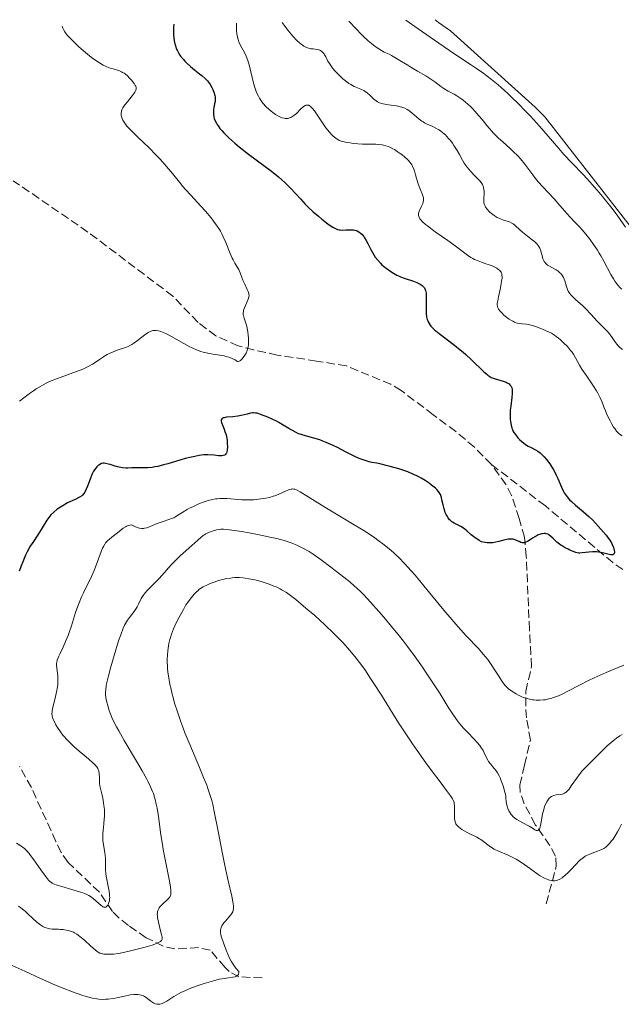
# Model space of a CAD drawing. Units: metres. Extents: x 622222 to 625705, y 4664723 to 4667096.
# Drawn here: x 623808 to 623931, y 4666863 to 4667065 of the extents above; entities that cross this region are included whole.
import ezdxf

# ---------------------------------------------------------------- set-up
doc = ezdxf.new("R2010")
doc.units = ezdxf.units.M
doc.header["$MEASUREMENT"] = 0
doc.linetypes.add('DGN Style 3', pattern=[2.435891, 1.739922, -0.695969])
for name, color, linetype, lineweight in [('Barranco lineal', 142, 'DGN Style 3', 13), ('Curva de nivel directora', 30, 'Continuous', 30), ('Curva de nivel intermedia', 30, 'Continuous', 0), ('Línea de cambio de uso (parcela vista)', 92, 'Continuous', 0)]:
    doc.layers.add(name, color=color, linetype=linetype, lineweight=lineweight)

msp = doc.modelspace()

# ---------------------------------------------------------------- linework, layer by layer
at = {"layer": 'Barranco lineal', "color": 142, "linetype": 'DGN Style 3', "lineweight": 13}
for points in [[(623904.46, 4666973.62, 323.25), (623900.96, 4666977.19, 323.04), (623897.13, 4666980.38, 322.84), (623892.49, 4666983.84, 322.72), (623885.94, 4666988.8, 321.97), (623883.8, 4666990.09, 321.72), (623874.67, 4666993.87, 320.86), (623868.52, 4666994.87, 320.85), (623860.48, 4666996.09, 320.36), (623855.6, 4666997.15, 320.14), (623852.44, 4666998.01, 320.01), (623847.86, 4667000.03, 319.81), (623844.21, 4667002.81, 319.65), (623839.03, 4667008.2, 319.39), (623821.61, 4667021.36, 318.62), (623806.26, 4667031.9, 316.54)], [(623915.69, 4666883.45, 342.09), (623917.75, 4666891.15, 337.24), (623917.6, 4666893.24, 336.19), (623916.44, 4666895.38, 335.48), (623913.45, 4666899.68, 334.28), (623911.16, 4666903.97, 332.77), (623910.31, 4666906.36, 332.27), (623910.3, 4666907.83, 332.03), (623911.23, 4666911.93, 331.28), (623912.43, 4666917.02, 330.91), (623911.66, 4666921.59, 330.54), (623911.48, 4666924.04, 330.09), (623911.47, 4666927.06, 329.42), (623912.67, 4666932.15, 328.3), (623912.24, 4666939.71, 326.81), (623911.59, 4666954.72, 324.77), (623911.22, 4666958.69, 324.58), (623910.16, 4666962.55, 323.83), (623908.58, 4666967.25, 323.57), (623907.46, 4666969.47, 323.46), (623904.46, 4666973.62, 323.25)], [(623931.43, 4666952.07, 324.95), (623929.37, 4666953.48, 324.96), (623915.51, 4666965.13, 324.37), (623904.46, 4666973.62, 323.25)], [(623857.35, 4666868.23, 340.97), (623852.57, 4666868.45, 339.85), (623850.6, 4666869.56, 338.81), (623849.75, 4666870.39, 338.36), (623846.71, 4666873.92, 337.24), (623844.33, 4666874.44, 336.65), (623839.44, 4666874.19, 335.38), (623837.08, 4666874.72, 334.72), (623833.58, 4666876.47, 333.4), (623829.91, 4666879, 331.66), (623828.04, 4666880.52, 331.02), (623826.68, 4666881.83, 330.54), (623823.97, 4666885.8, 329.13), (623817.55, 4666891.93, 327.56), (623816.11, 4666893.98, 327.36), (623815.04, 4666896.24, 327.3), (623809.99, 4666907.29, 325.81), (623807.57, 4666911.65, 325.35)]]:
    msp.add_polyline3d(points, dxfattribs=at)
at = {"layer": 'Curva de nivel directora', "color": 30, "linetype": 'Continuous', "lineweight": 30, "elevation": 325, "flags": 128}
for points in [[(623839.26, 4667064.01), (623839.19, 4667063.36), (623839.16, 4667062.96), (623839.14, 4667062.21), (623839.15, 4667061.86), (623839.21, 4667061.21), (623839.3, 4667060.62), (623839.38, 4667060.25), (623839.58, 4667059.55), (623839.82, 4667058.9), (623839.96, 4667058.59), (623840.2, 4667058.13), (623840.48, 4667057.67), (623840.64, 4667057.45), (623841.19, 4667056.77), (623841.51, 4667056.42), (623841.87, 4667056.08), (623842.65, 4667055.37), (623843.48, 4667054.68), (623844.52, 4667053.84), (623844.98, 4667053.47), (623845.77, 4667052.78), (623846.14, 4667052.39), (623846.34, 4667052.15), (623846.68, 4667051.66), (623847.02, 4667051.06), (623847.22, 4667050.65), (623847.53, 4667049.85), (623847.67, 4667049.37), (623847.71, 4667049.14), (623847.74, 4667048.78), (623847.72, 4667048.38), (623847.7, 4667048.16), (623847.61, 4667047.66), (623847.47, 4667046.9), (623847.41, 4667046.49), (623847.38, 4667045.86), (623847.39, 4667045.53), (623847.47, 4667044.95), (623847.55, 4667044.65), (623847.72, 4667044.19), (623847.97, 4667043.71), (623848.12, 4667043.46), (623848.49, 4667042.93), (623848.71, 4667042.64), (623849.09, 4667042.2), (623849.52, 4667041.73), (623850.55, 4667040.72), (623851.76, 4667039.63), (623852.65, 4667038.88), (623853.28, 4667038.37), (623854.6, 4667037.33), (623859.28, 4667033.83), (623860.73, 4667032.67), (623861.4, 4667032.09), (623862.03, 4667031.52), (623863.17, 4667030.38), (623865.21, 4667028.15), (623866.23, 4667027.07), (623866.76, 4667026.54), (623867.86, 4667025.52), (623868.95, 4667024.58), (623869.64, 4667024.01), (623870.88, 4667023.05), (623871.56, 4667022.57), (623871.85, 4667022.38), (623872.27, 4667022.14), (623872.67, 4667021.97), (623872.86, 4667021.91), (623873.16, 4667021.84), (623873.36, 4667021.8), (623873.8, 4667021.77), (623874.52, 4667021.8), (623875.22, 4667021.83), (623875.58, 4667021.83), (623876.11, 4667021.79), (623876.64, 4667021.67), (623876.89, 4667021.58), (623877.25, 4667021.39), (623877.59, 4667021.13), (623877.81, 4667020.93), (623878.21, 4667020.44), (623878.4, 4667020.17), (623878.75, 4667019.59), (623879.09, 4667018.98), (623879.7, 4667017.78), (623880.3, 4667016.71), (623880.6, 4667016.23), (623881.09, 4667015.57), (623881.64, 4667014.95), (623881.95, 4667014.64), (623882.28, 4667014.35), (623883.01, 4667013.77), (623883.78, 4667013.24), (623884.32, 4667012.91), (623885.03, 4667012.52), (623885.37, 4667012.35), (623885.76, 4667012.18), (623886.49, 4667011.89), (623888.41, 4667011.26), (623889.11, 4667010.99)], [(623889.11, 4667010.99), (623889.42, 4667010.85), (623889.84, 4667010.62), (623890.19, 4667010.39), (623890.34, 4667010.27), (623890.57, 4667010.05), (623890.67, 4667009.92), (623890.79, 4667009.72), (623890.93, 4667009.34), (623891.01, 4667008.84), (623891.04, 4667008.54), (623891.05, 4667007.41), (623891.02, 4667005.7), (623891.04, 4667004.91), (623891.06, 4667004.55), (623891.14, 4667003.94), (623891.26, 4667003.41), (623891.36, 4667003.11), (623891.44, 4667002.92), (623891.63, 4667002.56), (623891.86, 4667002.22), (623892, 4667002.05), (623892.24, 4667001.79), (623892.7, 4667001.35), (623893.7, 4667000.54), (623896.85, 4666998.15), (623898.04, 4666997.19), (623898.63, 4666996.7), (623899.21, 4666996.19), (623900.3, 4666995.19), (623902.9, 4666992.66), (623903.47, 4666992.15), (623903.7, 4666991.96), (623904.13, 4666991.67), (623904.4, 4666991.52), (623905.01, 4666991.3), (623906.84, 4666990.75), (623907.43, 4666990.52), (623907.69, 4666990.4), (623908.08, 4666990.16), (623908.24, 4666990.02), (623908.43, 4666989.79), (623908.57, 4666989.52), (623908.62, 4666989.37), (623908.68, 4666989.12), (623908.71, 4666988.94), (623908.72, 4666988.53), (623908.71, 4666988.18), (623908.63, 4666987.39), (623908.4, 4666985.63), (623908.3, 4666984.76), (623908.28, 4666984.34), (623908.27, 4666983.56), (623908.31, 4666982.86), (623908.36, 4666982.43), (623908.48, 4666981.69), (623908.63, 4666981.08), (623908.73, 4666980.81), (623908.93, 4666980.41), (623909.05, 4666980.21), (623909.35, 4666979.78), (623909.89, 4666979.12), (623910.22, 4666978.77), (623910.76, 4666978.26), (623911.34, 4666977.8), (623911.65, 4666977.6), (623911.96, 4666977.42), (623912.61, 4666977.1), (623913.5, 4666976.66), (623913.96, 4666976.38), (623914.42, 4666976.04), (623914.66, 4666975.84), (623915.02, 4666975.49), (623915.26, 4666975.23), (623915.73, 4666974.67), (623916.41, 4666973.75), (623916.83, 4666973.11), (623917.09, 4666972.69), (623917.55, 4666971.89), (623917.76, 4666971.47), (623918.1, 4666970.73), (623918.8, 4666968.96), (623919.14, 4666968.24), (623919.4, 4666967.8), (623919.59, 4666967.52), (623919.99, 4666966.98), (623920.49, 4666966.41), (623920.86, 4666966.03), (623921.71, 4666965.28), (623923.35, 4666963.94), (623924.41, 4666962.98), (623925.23, 4666962.17), (623925.8, 4666961.58), (623926.92, 4666960.36), (623928, 4666959.09), (623928.28, 4666958.72), (623928.74, 4666958.09), (623929.06, 4666957.54), (623929.23, 4666957.22), (623929.47, 4666956.6), (623929.64, 4666956.01)], [(623888.18, 4666971.73), (623887.27, 4666972.1), (623886.66, 4666972.31), (623885.44, 4666972.71), (623883.68, 4666973.23), (623882.86, 4666973.45), (623881.78, 4666973.71), (623880.89, 4666973.88), (623879.86, 4666974.07), (623879.34, 4666974.19), (623878.55, 4666974.42), (623878.1, 4666974.57), (623877.31, 4666974.88), (623876.38, 4666975.3), (623875.85, 4666975.56), (623874.65, 4666976.17), (623872.85, 4666977.09), (623871.92, 4666977.55), (623870.52, 4666978.17), (623869.85, 4666978.44), (623869.2, 4666978.67), (623867.98, 4666979.04), (623865.8, 4666979.63), (623865.14, 4666979.84), (623864.81, 4666979.96), (623864.34, 4666980.17), (623863.43, 4666980.65), (623862.83, 4666981), (623861.66, 4666981.73), (623860.78, 4666982.27), (623860.33, 4666982.52), (623859.42, 4666982.97), (623858.55, 4666983.36), (623858, 4666983.58), (623857.05, 4666983.93), (623856.32, 4666984.14), (623856.02, 4666984.2), (623855.62, 4666984.23), (623855.42, 4666984.22), (623855, 4666984.16), (623854.26, 4666983.97), (623853.08, 4666983.67), (623852.41, 4666983.55), (623851.35, 4666983.43), (623850.05, 4666983.32), (623849.56, 4666983.24), (623849.36, 4666983.18), (623849.26, 4666983.14), (623849.09, 4666983.03), (623848.96, 4666982.83), (623848.93, 4666982.66), (623848.94, 4666982.53), (623849.02, 4666982.23), (623849.28, 4666981.59), (623849.58, 4666980.86), (623849.74, 4666980.43), (623849.95, 4666979.71), (623850.03, 4666979.35), (623850.16, 4666978.6), (623850.22, 4666978.03), (623850.25, 4666977.22), (623850.22, 4666976.73), (623850.19, 4666976.51), (623850.12, 4666976.22), (623850.02, 4666975.98), (623849.94, 4666975.85), (623849.75, 4666975.65), (623849.64, 4666975.58), (623849.38, 4666975.48), (623849.09, 4666975.43), (623848.87, 4666975.42), (623848.4, 4666975.44), (623847.49, 4666975.53), (623846.23, 4666975.64), (623845.64, 4666975.65), (623845.37, 4666975.64), (623844.87, 4666975.57), (623844.42, 4666975.48), (623843.84, 4666975.33), (623843.54, 4666975.26), (623842.84, 4666975.11), (623841.56, 4666974.83), (623840.69, 4666974.6), (623839.61, 4666974.27), (623837.98, 4666973.78), (623837.14, 4666973.54), (623835.92, 4666973.23), (623835.35, 4666973.12), (623834.82, 4666973.04), (623833.87, 4666972.95), (623833.04, 4666972.94), (623832.06, 4666972.97), (623831.61, 4666972.98), (623830.64, 4666972.95), (623829.79, 4666972.91), (623829.36, 4666972.91), (623828.7, 4666972.96), (623828.36, 4666973.01), (623827.67, 4666973.17), (623827, 4666973.36), (623826.18, 4666973.62)], [(623826.18, 4666973.62), (623825.83, 4666973.72), (623825.22, 4666973.87), (623824.91, 4666973.9), (623824.73, 4666973.89), (623824.42, 4666973.82), (623824.08, 4666973.66), (623823.85, 4666973.51), (623823.7, 4666973.4), (623823.41, 4666973.13), (623823.13, 4666972.81), (623822.99, 4666972.62), (623822.78, 4666972.27), (623822.42, 4666971.55), (623822.03, 4666970.59), (623821.5, 4666969.19), (623821.26, 4666968.58), (623820.95, 4666967.94), (623820.79, 4666967.69), (623820.5, 4666967.37), (623820.32, 4666967.22), (623819.88, 4666966.93), (623818.95, 4666966.46), (623817.42, 4666965.73), (623816.64, 4666965.31), (623815.98, 4666964.9), (623815.66, 4666964.69), (623815.2, 4666964.36), (623814.58, 4666963.84), (623814.02, 4666963.3), (623813.78, 4666963.02), (623813.55, 4666962.74), (623813.15, 4666962.17), (623812.01, 4666960.26), (623811.29, 4666959.17), (623810.26, 4666957.63), (623809.77, 4666956.85), (623809.15, 4666955.73), (623808.8, 4666955.01), (623808.22, 4666953.68), (623807.9, 4666952.86), (623807.75, 4666952.43), (623807.52, 4666951.7)], [(623929.64, 4666956.01), (623929.67, 4666955.73), (623929.67, 4666955.49), (623929.64, 4666955.39), (623929.55, 4666955.22), (623929.33, 4666955.11), (623929.13, 4666955.09), (623928.98, 4666955.11), (623928.62, 4666955.17), (623927.22, 4666955.51), (623926.42, 4666955.65), (623926.01, 4666955.68), (623925.19, 4666955.69), (623924.41, 4666955.64), (623923.08, 4666955.49), (623922.6, 4666955.46), (623922.39, 4666955.46), (623922.02, 4666955.5), (623921.77, 4666955.56), (623921.23, 4666955.75), (623920.54, 4666956.04), (623920.16, 4666956.22), (623919.56, 4666956.54), (623918.96, 4666956.9), (623918.68, 4666957.09), (623918.4, 4666957.3), (623917.89, 4666957.72), (623917.02, 4666958.53), (623916.65, 4666958.86), (623916.21, 4666959.19), (623916.01, 4666959.3), (623915.7, 4666959.41), (623915.55, 4666959.44), (623915.23, 4666959.46), (623914.91, 4666959.42), (623914.75, 4666959.39), (623914.48, 4666959.32), (623914.06, 4666959.16), (623913.61, 4666958.94), (623913.38, 4666958.8), (623912.88, 4666958.48), (623912.2, 4666958.04), (623911.86, 4666957.85), (623911.53, 4666957.69), (623911.37, 4666957.64), (623911.14, 4666957.58), (623910.92, 4666957.57), (623910.78, 4666957.58), (623910.5, 4666957.64), (623910.11, 4666957.8), (623909.58, 4666958.06), (623909.31, 4666958.18), (623908.93, 4666958.28), (623908.73, 4666958.31), (623908.41, 4666958.33), (623907.88, 4666958.29), (623907.59, 4666958.24), (623906.96, 4666958.09), (623905.96, 4666957.8), (623905.37, 4666957.66), (623904.72, 4666957.58), (623904.36, 4666957.56), (623903.84, 4666957.56), (623903.56, 4666957.58), (623903.13, 4666957.64), (623902.43, 4666957.78), (623901.95, 4666958.03), (623901.65, 4666958.21), (623901.08, 4666958.6), (623900.31, 4666959.22), (623899.41, 4666960), (623899, 4666960.34), (623898.7, 4666960.56), (623898.15, 4666960.91), (623897.64, 4666961.18), (623897.05, 4666961.46), (623896.79, 4666961.59), (623896.45, 4666961.79), (623896.29, 4666961.89), (623896.02, 4666962.12), (623895.85, 4666962.29), (623895.55, 4666962.68), (623895.27, 4666963.13), (623895.14, 4666963.39), (623894.96, 4666963.81), (623894.71, 4666964.53), (623894.51, 4666965.33), (623894.28, 4666966.4), (623894.16, 4666966.89), (623893.96, 4666967.45), (623893.83, 4666967.71), (623893.57, 4666968.1), (623893.2, 4666968.51), (623892.96, 4666968.74), (623892.15, 4666969.41), (623891.67, 4666969.77), (623890.86, 4666970.32), (623889.99, 4666970.85), (623889.55, 4666971.09), (623889.09, 4666971.32), (623888.18, 4666971.73)]]:
    msp.add_lwpolyline(points, dxfattribs=at)
at = {"layer": 'Curva de nivel intermedia', "color": 30, "linetype": 'Continuous', "lineweight": 0, "flags": 128}
for points, elevation in [([(623816.31, 4667063.6), (623816.46, 4667063.22), (623816.58, 4667062.97), (623816.86, 4667062.49), (623817.01, 4667062.26), (623817.36, 4667061.8), (623817.74, 4667061.35), (623818.64, 4667060.44), (623819.67, 4667059.46), (623820.23, 4667058.96), (623821.08, 4667058.23), (623822.36, 4667057.2), (623823.45, 4667056.42), (623823.97, 4667056.08), (623824.73, 4667055.64), (623825.45, 4667055.29), (623825.8, 4667055.15), (623826.14, 4667055.03), (623826.81, 4667054.84), (623827.66, 4667054.6), (623828.08, 4667054.45), (623828.5, 4667054.26), (623828.71, 4667054.14), (623829.02, 4667053.94), (623829.63, 4667053.46), (623830.19, 4667052.91), (623830.53, 4667052.54), (623831.08, 4667051.84), (623831.33, 4667051.46), (623831.41, 4667051.29), (623831.49, 4667051.04), (623831.51, 4667050.81), (623831.5, 4667050.69), (623831.45, 4667050.5), (623831.4, 4667050.37), (623831.24, 4667050.09), (623831.09, 4667049.85), (623830.69, 4667049.32), (623829.7, 4667048.09), (623829.2, 4667047.44), (623828.8, 4667046.86), (623828.64, 4667046.56), (623828.51, 4667046.24), (623828.47, 4667046.07), (623828.42, 4667045.73), (623828.42, 4667045.55), (623828.45, 4667045.26), (623828.55, 4667044.85), (623828.64, 4667044.64), (623828.8, 4667044.29), (623829.15, 4667043.74), (623829.62, 4667043.12), (623830.01, 4667042.69), (623830.89, 4667041.76), (623831.9, 4667040.76), (623834.1, 4667038.68), (623835.7, 4667037.1), (623836.43, 4667036.33), (623837.76, 4667034.84), (623838.94, 4667033.4), (623840.39, 4667031.59), (623841.09, 4667030.73), (623841.63, 4667030.11), (623842.7, 4667028.9), (623844.78, 4667026.67), (623845.74, 4667025.62), (623846.89, 4667024.27), (623847.41, 4667023.61), (623848.14, 4667022.59), (623848.58, 4667021.88), (623848.79, 4667021.52), (623849.09, 4667020.96), (623849.38, 4667020.38), (623849.91, 4667019.2), (623850.81, 4667016.94), (623851.21, 4667016.01), (623851.4, 4667015.62), (623851.75, 4667014.99), (623852.34, 4667014.07), (623852.58, 4667013.67), (623852.68, 4667013.46), (623852.86, 4667013.01), (623853.2, 4667012.02), (623853.4, 4667011.48), (623853.78, 4667010.64), (623854.3, 4667009.58), (623854.5, 4667009.12), (623854.62, 4667008.73), (623854.65, 4667008.56), (623854.67, 4667008.24), (623854.64, 4667008.03), (623854.51, 4667007.6), (623853.72, 4667005.8), (623853.57, 4667005.3), (623853.52, 4667005.07), (623853.49, 4667004.73), (623853.5, 4667004.38), (623853.53, 4667004.21), (623853.69, 4667003.65), (623854.02, 4667002.66), (623854.2, 4667001.98)], 320), ([(623852.11, 4667064.23), (623852.11, 4667063.66), (623852.13, 4667062.64), (623852.18, 4667062.04), (623852.28, 4667061.42), (623852.35, 4667061.12), (623852.49, 4667060.68), (623852.61, 4667060.39), (623852.87, 4667059.82), (623853.8, 4667058.08), (623854.1, 4667057.44), (623854.24, 4667057.1), (623854.44, 4667056.56), (623854.78, 4667055.42), (623855.59, 4667051.93), (623855.85, 4667051.03), (623855.99, 4667050.62), (623856.22, 4667050.03), (623856.6, 4667049.22), (623856.81, 4667048.84), (623857.29, 4667048.12), (623857.56, 4667047.77), (623858.15, 4667047.11), (623858.79, 4667046.51), (623859.23, 4667046.14), (623859.53, 4667045.91), (623860.13, 4667045.49), (623860.72, 4667045.14), (623861.01, 4667045), (623861.44, 4667044.82), (623861.86, 4667044.71), (623862.07, 4667044.68), (623862.48, 4667044.67), (623862.69, 4667044.69), (623862.99, 4667044.77), (623863.28, 4667044.89), (623863.48, 4667045), (623863.86, 4667045.25), (623864.4, 4667045.71), (623865.33, 4667046.64), (623865.71, 4667046.98), (623865.88, 4667047.11), (623866.18, 4667047.31), (623866.37, 4667047.38), (623866.49, 4667047.41), (623866.71, 4667047.42), (623866.93, 4667047.37), (623867.05, 4667047.32), (623867.23, 4667047.2), (623867.53, 4667046.92), (623867.7, 4667046.73), (623868.09, 4667046.23), (623868.81, 4667045.18), (623869.92, 4667043.55), (623870.47, 4667042.78), (623871.22, 4667041.83), (623871.68, 4667041.33), (623871.96, 4667041.05), (623872.48, 4667040.6), (623872.96, 4667040.28), (623873.2, 4667040.16), (623873.62, 4667040.01), (623874.46, 4667039.81), (623875.47, 4667039.64), (623876.06, 4667039.56), (623877, 4667039.46), (623877.99, 4667039.4), (623878.48, 4667039.38), (623879.45, 4667039.38), (623880.72, 4667039.38), (623881.35, 4667039.34), (623881.98, 4667039.25), (623882.29, 4667039.19), (623882.77, 4667039.06), (623883.25, 4667038.89), (623883.57, 4667038.76), (623884.2, 4667038.45), (623884.51, 4667038.27), (623885.11, 4667037.9), (623885.68, 4667037.51), (623886.03, 4667037.25), (623886.67, 4667036.74), (623887.2, 4667036.26), (623887.42, 4667036.04), (623887.72, 4667035.7), (623888.09, 4667035.17), (623888.24, 4667034.88), (623888.52, 4667034.26), (623888.64, 4667033.9), (623888.87, 4667033.13), (623889.32, 4667031.49), (623889.57, 4667030.72), (623889.85, 4667030.02), (623890.21, 4667029.2), (623890.36, 4667028.82), (623890.46, 4667028.45), (623890.49, 4667028.27), (623890.5, 4667028), (623890.48, 4667027.73), (623890.44, 4667027.55), (623890.33, 4667027.2)], 330), ([(623861.49, 4667064.4), (623861.89, 4667063.83), (623862.63, 4667062.83), (623863.32, 4667061.97), (623863.74, 4667061.48), (623864.52, 4667060.66), (623865.05, 4667060.19), (623865.37, 4667059.93), (623865.96, 4667059.53), (623866.22, 4667059.38), (623866.71, 4667059.17), (623867.13, 4667059.05), (623867.38, 4667059), (623867.82, 4667058.95), (623868.65, 4667058.84), (623869.03, 4667058.75), (623869.23, 4667058.67), (623869.56, 4667058.48), (623869.87, 4667058.18), (623870.07, 4667057.94), (623870.2, 4667057.75), (623870.45, 4667057.3), (623870.88, 4667056.45), (623871.18, 4667055.93), (623871.58, 4667055.33), (623871.84, 4667055), (623872.37, 4667054.37), (623872.68, 4667054.04), (623873.17, 4667053.54), (623873.96, 4667052.81), (623874.77, 4667052.16), (623875.16, 4667051.88), (623875.55, 4667051.65), (623876.29, 4667051.26), (623877.62, 4667050.69), (623878.22, 4667050.39), (623878.49, 4667050.22), (623879.01, 4667049.84), (623879.48, 4667049.43), (623880.04, 4667048.9), (623880.3, 4667048.66), (623880.78, 4667048.27), (623881.03, 4667048.11), (623881.44, 4667047.91), (623881.94, 4667047.75), (623882.24, 4667047.68), (623883.33, 4667047.5), (623884.95, 4667047.24), (623885.7, 4667047.08), (623886.04, 4667046.99), (623886.63, 4667046.77), (623887.15, 4667046.51), (623887.48, 4667046.31), (623888.1, 4667045.84), (623889.63, 4667044.56), (623890.17, 4667044.15), (623890.44, 4667043.97), (623890.72, 4667043.8), (623891.27, 4667043.52), (623892.38, 4667043.02), (623892.92, 4667042.76), (623893.62, 4667042.36), (623893.97, 4667042.13), (623894.48, 4667041.74), (623894.98, 4667041.29), (623895.22, 4667041.05), (623895.71, 4667040.51), (623895.95, 4667040.22), (623896.43, 4667039.58), (623896.75, 4667039.12), (623897.38, 4667038.11), (623897.85, 4667037.27), (623898.51, 4667036.09), (623898.87, 4667035.51), (623899.46, 4667034.65), (623899.78, 4667034.24), (623900.12, 4667033.85), (623900.82, 4667033.12), (623901.73, 4667032.21), (623902.12, 4667031.77), (623902.45, 4667031.32), (623902.58, 4667031.09), (623902.73, 4667030.75), (623902.81, 4667030.51), (623902.9, 4667030.04), (623902.93, 4667029.81), (623902.94, 4667029.35), (623902.88, 4667028.09), (623902.88, 4667027.62), (623902.91, 4667027.41), (623902.96, 4667027.1), (623903.12, 4667026.67), (623903.23, 4667026.46), (623903.54, 4667026.04), (623903.9, 4667025.64), (623904.11, 4667025.44), (623904.45, 4667025.14), (623905.02, 4667024.72), (623905.64, 4667024.34), (623905.96, 4667024.18), (623906.28, 4667024.05)], 335), ([(623875.18, 4667064.64), (623876.71, 4667062.98), (623877.62, 4667062.06), (623878.17, 4667061.52), (623879.16, 4667060.6), (623879.82, 4667060.04), (623880.23, 4667059.72), (623880.96, 4667059.18), (623881.29, 4667058.96), (623881.89, 4667058.6), (623882.44, 4667058.31), (623883.42, 4667057.84), (623883.95, 4667057.57), (623884.98, 4667057), (623885.99, 4667056.39), (623887.28, 4667055.58), (623887.92, 4667055.19), (623889.29, 4667054.38), (623890.99, 4667053.4), (623891.77, 4667052.91), (623892.82, 4667052.17), (623894.08, 4667051.23), (623894.68, 4667050.81), (623895.58, 4667050.27), (623896.76, 4667049.64), (623897.32, 4667049.32), (623898.13, 4667048.8), (623898.64, 4667048.42), (623899.61, 4667047.61), (623900.24, 4667047.03), (623900.55, 4667046.72), (623901.05, 4667046.19), (623901.88, 4667045.22), (623902.52, 4667044.43), (623903.48, 4667043.24), (623904.02, 4667042.61), (623904.88, 4667041.66), (623905.35, 4667041.18), (623905.83, 4667040.71), (623906.84, 4667039.79), (623908.23, 4667038.55), (623908.92, 4667037.91), (623909.91, 4667036.9), (623910.38, 4667036.37), (623911.27, 4667035.28), (623912.92, 4667033.08), (623913.72, 4667032.05), (623914.11, 4667031.57), (623914.91, 4667030.68), (623917.31, 4667028.15), (623918.5, 4667026.81), (623919.97, 4667025.11), (623920.61, 4667024.39), (623921.44, 4667023.53), (623922.51, 4667022.44), (623923.12, 4667021.75), (623924.09, 4667020.57), (623924.61, 4667019.88), (623925.42, 4667018.77), (623926.2, 4667017.62), (623926.56, 4667017.04), (623926.91, 4667016.47), (623927.54, 4667015.37), (623928.97, 4667012.64), (623929.48, 4667011.74), (623929.78, 4667011.27), (623929.98, 4667011), (623930.4, 4667010.48), (623930.9, 4667009.92), (623931.21, 4667009.61)], 340), ([(623886.84, 4667064.84), (623889.4, 4667063.04), (623893.65, 4667060.11), (623896.91, 4667057.9), (623900.11, 4667055.76), (623901.38, 4667054.9), (623902.86, 4667053.87), (623903.53, 4667053.38), (623904.48, 4667052.66), (623905.82, 4667051.58), (623906.47, 4667051.02), (623907.8, 4667049.81), (623908.51, 4667049.14), (623909.97, 4667047.71), (623911.45, 4667046.18), (623912.43, 4667045.15), (623914.28, 4667043.12), (623916.11, 4667041.02), (623918.27, 4667038.49), (623919.32, 4667037.3), (623920.96, 4667035.56), (623923.34, 4667033.07), (623924.66, 4667031.63), (623926.54, 4667029.46), (623927.51, 4667028.3), (623928.92, 4667026.53), (623930.25, 4667024.79), (623930.86, 4667023.95), (623931.96, 4667022.36)], 345), ([(623890.33, 4667027.2), (623890.11, 4667026.68), (623889.8, 4667026.06), (623889.66, 4667025.78), (623889.59, 4667025.59), (623889.49, 4667025.26), (623889.47, 4667024.96), (623889.49, 4667024.78), (623889.58, 4667024.44), (623889.68, 4667024.2), (623889.76, 4667024.06), (623889.92, 4667023.84), (623890.29, 4667023.44), (623890.88, 4667022.92), (623891.28, 4667022.6), (623892.89, 4667021.42), (623895.48, 4667019.6), (623896.71, 4667018.72), (623899.5, 4667016.62), (623900.24, 4667016.13), (623900.6, 4667015.91), (623900.97, 4667015.73), (623901.69, 4667015.41), (623902.4, 4667015.15), (623903.32, 4667014.85), (623903.77, 4667014.71), (623904.62, 4667014.39), (623905, 4667014.21), (623905.53, 4667013.93), (623905.96, 4667013.63), (623906.14, 4667013.47), (623906.33, 4667013.25), (623906.41, 4667013.13), (623906.5, 4667012.94), (623906.54, 4667012.8), (623906.6, 4667012.5), (623906.62, 4667012.15), (623906.61, 4667011.88), (623906.53, 4667011.26), (623906.28, 4667009.93), (623905.88, 4667008.03), (623905.72, 4667007.22), (623905.64, 4667006.66), (623905.63, 4667006.42), (623905.66, 4667006.11), (623905.69, 4667005.97), (623905.79, 4667005.7), (623905.9, 4667005.51), (623906.25, 4667005.08), (623906.68, 4667004.63), (623906.94, 4667004.39), (623907.36, 4667004.03), (623908.07, 4667003.5), (623908.56, 4667003.19), (623908.81, 4667003.06), (623909.18, 4667002.88), (623909.54, 4667002.74), (623909.79, 4667002.67), (623910.26, 4667002.57), (623910.73, 4667002.5), (623911.63, 4667002.41), (623912.29, 4667002.32), (623912.62, 4667002.24), (623913.26, 4667002.05), (623913.88, 4667001.82), (623915.06, 4667001.32), (623916.18, 4667000.85), (623916.77, 4667000.56), (623917.4, 4667000.17), (623917.75, 4666999.93), (623918.23, 4666999.55), (623918.57, 4666999.26), (623919.26, 4666998.63), (623920.02, 4666997.85), (623920.7, 4666997.06), (623921, 4666996.67), (623921.27, 4666996.29), (623921.72, 4666995.55), (623922.53, 4666994.05), (623923.03, 4666993.2), (623923.33, 4666992.75), (623923.99, 4666991.78), (623925.42, 4666989.74), (623926.04, 4666988.74), (623926.31, 4666988.26), (623926.76, 4666987.33), (623927.14, 4666986.44), (623927.59, 4666985.26), (623927.83, 4666984.67), (623928.23, 4666983.77), (623928.8, 4666982.59), (623929.1, 4666982.05), (623929.53, 4666981.31), (623929.74, 4666980.99), (623930.13, 4666980.46), (623930.33, 4666980.24), (623930.74, 4666979.87), (623931.04, 4666979.65), (623931.27, 4666979.51)], 330), ([(623906.28, 4667024.05), (623906.92, 4667023.82), (623908.13, 4667023.43), (623908.66, 4667023.18), (623908.9, 4667023.04), (623909.34, 4667022.69), (623910.25, 4667021.81), (623910.81, 4667021.31), (623911.84, 4667020.51), (623912.8, 4667019.78), (623913.25, 4667019.41), (623913.65, 4667019.04), (623913.82, 4667018.85), (623914.04, 4667018.58), (623914.17, 4667018.4), (623914.37, 4667018.04), (623914.58, 4667017.51), (623914.68, 4667017.17), (623914.83, 4667016.51), (623915.01, 4667015.88), (623915.14, 4667015.59), (623915.29, 4667015.3), (623915.39, 4667015.16), (623915.61, 4667014.9), (623915.74, 4667014.77), (623915.97, 4667014.58), (623916.23, 4667014.4), (623916.84, 4667014.06), (623917.7, 4667013.58), (623918.12, 4667013.31), (623918.5, 4667013.01), (623918.67, 4667012.84), (623918.9, 4667012.58), (623919.03, 4667012.39), (623919.25, 4667011.99), (623919.5, 4667011.37), (623919.85, 4667010.19), (623920.07, 4667009.54), (623920.21, 4667009.25), (623920.46, 4667008.84), (623920.79, 4667008.42), (623921, 4667008.2), (623921.79, 4667007.46), (623923.11, 4667006.29), (623923.82, 4667005.62), (623924.87, 4667004.51), (623926.17, 4667003.04), (623926.75, 4667002.41), (623927.48, 4667001.67), (623928.28, 4667000.91), (623928.62, 4667000.53), (623929.09, 4666999.91), (623929.9, 4666998.68), (623930.23, 4666998.25), (623930.4, 4666998.05), (623930.71, 4666997.75), (623931.34, 4666997.25)], 335), ([(623854.2, 4667001.98), (623854.36, 4667001.24), (623854.43, 4667000.84), (623854.52, 4667000.2), (623854.58, 4666999.54), (623854.59, 4666999.2), (623854.58, 4666998.54), (623854.55, 4666998.22), (623854.48, 4666997.76), (623854.38, 4666997.32), (623854.29, 4666997.04), (623854.07, 4666996.52), (623853.95, 4666996.29), (623853.69, 4666995.86), (623853.42, 4666995.5), (623853.25, 4666995.3), (623852.93, 4666995), (623852.77, 4666994.89), (623852.68, 4666994.84), (623852.52, 4666994.79), (623852.29, 4666994.81), (623852.15, 4666994.88), (623851.82, 4666995.1), (623851.36, 4666995.34), (623851.08, 4666995.47), (623850.56, 4666995.66), (623849.91, 4666995.83), (623849.54, 4666995.91), (623848.23, 4666996.14), (623846.91, 4666996.35), (623846.24, 4666996.48), (623845.24, 4666996.71), (623844.77, 4666996.85), (623843.86, 4666997.18), (623842.99, 4666997.57), (623842.42, 4666997.85), (623841.3, 4666998.47), (623838.78, 4666999.91), (623837.58, 4667000.53), (623836.91, 4667000.83), (623836.59, 4667000.94), (623836.11, 4667001.08), (623835.64, 4667001.14), (623835.4, 4667001.15), (623834.94, 4667001.11), (623834.7, 4667001.06), (623834.35, 4667000.93), (623833.99, 4667000.75), (623833.75, 4667000.61), (623833.27, 4667000.27), (623831.78, 4666999.07), (623831.01, 4666998.51), (623830.63, 4666998.27), (623830.37, 4666998.13), (623829.86, 4666997.89), (623829.09, 4666997.58), (623827.6, 4666997.08), (623826.65, 4666996.72), (623826.2, 4666996.52), (623825.53, 4666996.19), (623824.89, 4666995.82), (623824.58, 4666995.63), (623823.95, 4666995.2), (623823.06, 4666994.58), (623822.54, 4666994.26), (623821.64, 4666993.75), (623821.11, 4666993.49), (623820.53, 4666993.23), (623819.23, 4666992.71), (623815.17, 4666991.22), (623813.7, 4666990.64), (623813.03, 4666990.33), (623812.04, 4666989.8), (623810.99, 4666989.15), (623810.41, 4666988.76), (623809.79, 4666988.32), (623808.46, 4666987.33), (623807.55, 4666986.63)], 320), ([(623864.39, 4666968.42), (623864.08, 4666968.54), (623863.81, 4666968.6), (623863.68, 4666968.61), (623863.47, 4666968.6), (623863.33, 4666968.58), (623863.02, 4666968.5), (623862.76, 4666968.4), (623862.16, 4666968.15), (623860.76, 4666967.52), (623860, 4666967.23), (623859.62, 4666967.1), (623858.85, 4666966.89), (623858.1, 4666966.73), (623857.6, 4666966.64), (623856.63, 4666966.51), (623855.69, 4666966.41), (623855.22, 4666966.38), (623854.47, 4666966.36), (623853.23, 4666966.4), (623852.29, 4666966.48), (623850.92, 4666966.6), (623850.22, 4666966.64), (623849.16, 4666966.67), (623848.65, 4666966.65), (623848.15, 4666966.61), (623847.82, 4666966.57), (623847.18, 4666966.47), (623846.26, 4666966.25), (623845.66, 4666966.06), (623845.27, 4666965.92), (623844.51, 4666965.62), (623843.26, 4666965.04), (623842.47, 4666964.64), (623841.99, 4666964.37), (623841.12, 4666963.86), (623839.65, 4666962.93), (623839.21, 4666962.69), (623838.97, 4666962.58), (623838.19, 4666962.31), (623837.02, 4666961.96), (623836.4, 4666961.75), (623835.46, 4666961.38), (623834.24, 4666960.86), (623833.68, 4666960.66), (623833.22, 4666960.53), (623832.98, 4666960.49), (623832.61, 4666960.49), (623832.18, 4666960.56), (623831.94, 4666960.62), (623831.39, 4666960.82), (623831.07, 4666960.96), (623830.54, 4666961.23), (623830.19, 4666961.2), (623829.96, 4666961.14), (623829.51, 4666960.96), (623829.29, 4666960.84), (623828.85, 4666960.56), (623828.43, 4666960.24), (623827.64, 4666959.59), (623826.87, 4666958.98), (623826.01, 4666958.31), (623825.65, 4666957.99), (623825.37, 4666957.7), (623825.24, 4666957.54), (623825.05, 4666957.27), (623824.77, 4666956.78), (623824.62, 4666956.48), (623824.31, 4666955.75), (623823.75, 4666954.28), (623822.85, 4666951.89), (623822.32, 4666950.66), (623822.04, 4666950.05), (623821.47, 4666948.86), (623820.68, 4666947.28), (623820.31, 4666946.48), (623819.78, 4666945.23), (623819.53, 4666944.58), (623819.08, 4666943.25), (623818.23, 4666940.51), (623817.78, 4666939.16), (623817.53, 4666938.51), (623817.02, 4666937.26), (623816.5, 4666936.12), (623815.9, 4666934.83), (623815.66, 4666934.31), (623815.3, 4666933.44), (623815.19, 4666933.03), (623815.16, 4666932.8), (623815.16, 4666932.34), (623815.4, 4666930.23), (623815.44, 4666929.45), (623815.44, 4666929.04), (623815.41, 4666928.37), (623815.32, 4666927.63), (623815.25, 4666927.24), (623814.97, 4666925.97), (623814.53, 4666924.28), (623814.36, 4666923.56), (623814.25, 4666923.02), (623814.23, 4666922.78)], 330), ([(623931.64, 4666932.41), (623930.46, 4666931.96), (623928.01, 4666930.95), (623925.56, 4666929.86), (623924.34, 4666929.28), (623922.53, 4666928.36), (623920.15, 4666927.08), (623918.97, 4666926.48), (623918.19, 4666926.13), (623917.8, 4666925.98), (623917.21, 4666925.77), (623916.63, 4666925.59), (623916.24, 4666925.5), (623915.48, 4666925.35), (623915.1, 4666925.3), (623914.35, 4666925.25), (623913.62, 4666925.26), (623913.14, 4666925.29), (623912.84, 4666925.33), (623912.23, 4666925.44), (623911.74, 4666925.56), (623911.43, 4666925.66), (623910.83, 4666925.89), (623910, 4666926.28), (623909.49, 4666926.55), (623908.63, 4666927.09), (623907.96, 4666927.58), (623907.66, 4666927.84), (623907.23, 4666928.29), (623907.01, 4666928.57), (623906.52, 4666929.26), (623905.94, 4666930.16), (623905.02, 4666931.61), (623904.51, 4666932.4), (623903.67, 4666933.58), (623903.23, 4666934.16), (623902.76, 4666934.72), (623901.76, 4666935.83), (623899.24, 4666938.49), (623897.62, 4666940.29), (623896.7, 4666941.35), (623894.7, 4666943.72), (623890.58, 4666948.71), (623888.76, 4666950.89), (623887.96, 4666951.81), (623886.59, 4666953.33), (623885.44, 4666954.52), (623884.76, 4666955.17), (623884.32, 4666955.57), (623883.46, 4666956.3), (623882.13, 4666957.37), (623881.4, 4666957.91), (623880.21, 4666958.75), (623878.85, 4666959.65), (623878.1, 4666960.12), (623875.56, 4666961.68), (623871.94, 4666963.83), (623870.26, 4666964.84), (623865.15, 4666968), (623864.39, 4666968.42)], 330), ([(623915.57, 4666903.9), (623915.36, 4666903.4), (623915.24, 4666903.05), (623915.03, 4666902.31), (623914.93, 4666901.88), (623914.77, 4666901.02), (623914.52, 4666899.52), (623914.38, 4666898.98), (623914.3, 4666898.78), (623914.24, 4666898.68), (623914.11, 4666898.54), (623913.89, 4666898.46), (623913.72, 4666898.47), (623913.61, 4666898.51), (623913.35, 4666898.64), (623912.85, 4666898.95), (623912.21, 4666899.35), (623911.79, 4666899.59), (623910.99, 4666900.01), (623910.1, 4666900.47), (623909.63, 4666900.77), (623909.16, 4666901.12), (623908.93, 4666901.33), (623908.64, 4666901.64), (623908.5, 4666901.81), (623908.3, 4666902.09), (623908.02, 4666902.56), (623907.81, 4666903.03), (623907.72, 4666903.29), (623907.6, 4666903.71), (623907.47, 4666904.41), (623907.39, 4666905.2), (623907.38, 4666905.63), (623907.21, 4666906.37), (623906.85, 4666907.66), (623906.47, 4666908.72), (623906.2, 4666909.33), (623906.03, 4666909.69), (623905.66, 4666910.32), (623905.45, 4666910.64), (623905.03, 4666911.19), (623904.22, 4666912.16), (623903.86, 4666912.67), (623903.69, 4666912.95), (623903.38, 4666913.56), (623902.95, 4666914.44), (623902.71, 4666914.9), (623902.29, 4666915.58), (623902.04, 4666915.92), (623901.49, 4666916.59), (623900.88, 4666917.25), (623899.58, 4666918.58), (623898.71, 4666919.51), (623898.28, 4666920), (623897.64, 4666920.8), (623896.98, 4666921.68), (623896.64, 4666922.16), (623895.59, 4666923.8), (623893.9, 4666926.53), (623892.85, 4666928.18), (623891.19, 4666930.69), (623890.26, 4666932.04), (623888.77, 4666934.14), (623887.2, 4666936.27), (623886.39, 4666937.33), (623885.56, 4666938.38), (623883.92, 4666940.4), (623882.34, 4666942.27), (623881.34, 4666943.42), (623879.59, 4666945.38), (623878.22, 4666946.85), (623877.63, 4666947.46), (623876.77, 4666948.28), (623876.33, 4666948.68), (623875.34, 4666949.53), (623874.17, 4666950.48), (623871.49, 4666952.58), (623869.46, 4666954.09), (623867.83, 4666955.23), (623867.05, 4666955.74), (623865.88, 4666956.41), (623865.07, 4666956.81), (623864.66, 4666957), (623864.01, 4666957.27), (623863.33, 4666957.53), (623861.89, 4666958), (623860.35, 4666958.41), (623859.28, 4666958.67), (623857.11, 4666959.13), (623854.67, 4666959.59), (623853.15, 4666959.85), (623850.66, 4666960.22), (623849.46, 4666960.34), (623848.9, 4666960.34), (623848.59, 4666960.31), (623847.99, 4666960.2), (623847.31, 4666960), (623846.95, 4666959.88), (623846.38, 4666959.65), (623845.83, 4666959.37), (623845.56, 4666959.21)], 335), ([(623845.56, 4666959.21), (623845.29, 4666959.03), (623844.78, 4666958.64), (623844.25, 4666958.19), (623843.46, 4666957.46), (623843, 4666957.05), (623840.48, 4666954.81), (623839.62, 4666954.01), (623839.22, 4666953.6), (623838.84, 4666953.2), (623838.13, 4666952.42), (623836.84, 4666950.89), (623836.16, 4666950.15), (623835.08, 4666949.05), (623834.12, 4666948.12), (623833.69, 4666947.67), (623833.14, 4666947.02), (623832.91, 4666946.72), (623832.56, 4666946.13), (623832.01, 4666944.98), (623831.7, 4666944.4), (623831.52, 4666944.09), (623831.09, 4666943.47), (623830.17, 4666942.25), (623829.76, 4666941.7), (623829.31, 4666941.01), (623829.11, 4666940.65), (623828.82, 4666940), (623828.33, 4666938.65), (623827.91, 4666937.41), (623826.97, 4666934.39), (623826.3, 4666932.06), (623825.8, 4666930.23), (623825.61, 4666929.41), (623825.38, 4666928.3), (623825.26, 4666927.32), (623825.23, 4666926.88), (623825.23, 4666926.47), (623825.3, 4666925.74), (623825.43, 4666925.09), (623825.77, 4666923.91), (623825.99, 4666923.1), (623826.14, 4666922.61), (623826.49, 4666921.71), (623827.06, 4666920.51), (623827.44, 4666919.77), (623827.92, 4666918.92), (623829.04, 4666916.98), (623831.6, 4666912.71), (623832.77, 4666910.71), (623833.63, 4666909.17), (623833.99, 4666908.46), (623834.46, 4666907.47), (623834.86, 4666906.52), (623835.03, 4666906.06), (623835.26, 4666905.35), (623835.4, 4666904.87), (623835.64, 4666903.88), (623835.81, 4666903.09), (623836.09, 4666901.4), (623836.6, 4666897.63), (623836.9, 4666895.6), (623837.08, 4666894.57), (623837.46, 4666892.51), (623838.19, 4666888.8), (623838.46, 4666887.37), (623838.61, 4666886.34), (623838.64, 4666885.96), (623838.64, 4666885.74), (623838.61, 4666885.38), (623838.54, 4666885.11), (623838.46, 4666884.95), (623838.26, 4666884.67), (623837.77, 4666884.18), (623836.99, 4666883.47), (623836.62, 4666883.11), (623836.34, 4666882.79), (623836.22, 4666882.62), (623836.06, 4666882.35), (623835.95, 4666882.05), (623835.91, 4666881.88), (623835.86, 4666881.51), (623835.85, 4666881.3), (623835.87, 4666880.95), (623835.91, 4666880.56), (623836.07, 4666879.7), (623836.29, 4666878.78), (623836.59, 4666877.63), (623836.72, 4666877.14), (623836.82, 4666876.61), (623836.84, 4666876.39), (623836.81, 4666876.19), (623836.68, 4666875.93), (623836.61, 4666875.84), (623836.48, 4666875.72), (623836.21, 4666875.55), (623835.97, 4666875.43), (623835.37, 4666875.18), (623834.79, 4666874.98), (623833.36, 4666874.54), (623832.29, 4666874.25)], 335), ([(623896.86, 4666903.59), (623896.81, 4666904.03), (623896.76, 4666904.24), (623896.64, 4666904.59), (623896.43, 4666904.99), (623896.29, 4666905.22), (623896.01, 4666905.63), (623895.23, 4666906.72), (623894.09, 4666908.22), (623892.11, 4666910.84), (623890.98, 4666912.38), (623889.16, 4666914.92), (623888.22, 4666916.29), (623887.28, 4666917.7), (623885.39, 4666920.62), (623881.86, 4666926.25), (623880.33, 4666928.66), (623879.64, 4666929.72), (623878.42, 4666931.52), (623877.33, 4666933.01), (623876.66, 4666933.88), (623875.35, 4666935.46), (623873.98, 4666937), (623873.26, 4666937.77), (623872.11, 4666938.93), (623870.24, 4666940.74), (623868.18, 4666942.61), (623866.78, 4666943.82), (623865.89, 4666944.58), (623864.26, 4666945.91), (623862.92, 4666946.93), (623862.34, 4666947.34), (623861.51, 4666947.85), (623861.1, 4666948.08), (623860.24, 4666948.49), (623859.78, 4666948.68), (623858.81, 4666949.05), (623857.81, 4666949.39), (623857.14, 4666949.59), (623855.87, 4666949.92), (623854.63, 4666950.18), (623853.9, 4666950.29), (623853.45, 4666950.34), (623852.62, 4666950.4), (623851.76, 4666950.4), (623851.21, 4666950.36), (623850.85, 4666950.32), (623850.12, 4666950.21), (623849.55, 4666950.09), (623848.39, 4666949.79), (623847.52, 4666949.5), (623846.69, 4666949.18), (623846.16, 4666948.95), (623845.25, 4666948.49), (623844.71, 4666948.17), (623844.4, 4666947.94), (623844.2, 4666947.79), (623843.83, 4666947.44), (623843.4, 4666946.99), (623842.56, 4666945.98), (623842.03, 4666945.25), (623841.73, 4666944.8), (623841.19, 4666943.88), (623840.28, 4666942.17), (623839.8, 4666941.23), (623839.18, 4666939.88), (623838.73, 4666938.78), (623838.52, 4666938.14), (623838.4, 4666937.73), (623838.21, 4666936.88), (623838.05, 4666935.92), (623837.98, 4666935.39), (623837.91, 4666934.54), (623837.88, 4666933.63), (623837.88, 4666933.14), (623837.92, 4666932.23), (623837.96, 4666931.76), (623838.04, 4666931.01), (623838.21, 4666929.81), (623838.45, 4666928.5), (623838.6, 4666927.8), (623838.91, 4666926.47), (623839.09, 4666925.77), (623839.4, 4666924.66), (623839.96, 4666922.83), (623840.66, 4666920.81), (623841.07, 4666919.72), (623841.51, 4666918.57), (623842.49, 4666916.17), (623844.5, 4666911.42), (623845.36, 4666909.35), (623845.98, 4666907.8), (623846.24, 4666907.11), (623846.58, 4666906.11), (623847.02, 4666904.62), (623847.22, 4666903.84), (623847.62, 4666902.06), (623848.27, 4666898.73), (623849.21, 4666893.72), (623849.69, 4666891.32), (623850.38, 4666888.19)], 340), ([(623814.23, 4666922.78), (623814.22, 4666922.45), (623814.25, 4666922.12), (623814.28, 4666921.95), (623814.35, 4666921.7), (623814.56, 4666921.12), (623814.85, 4666920.5), (623815.04, 4666920.16), (623815.36, 4666919.61), (623815.97, 4666918.72), (623816.46, 4666918.08), (623816.73, 4666917.76), (623817.17, 4666917.26), (623817.66, 4666916.76), (623818.71, 4666915.75), (623819.81, 4666914.79), (623821.72, 4666913.18), (623822.63, 4666912.4), (623823.01, 4666912.04), (623823.19, 4666911.85), (623823.44, 4666911.53), (623823.64, 4666911.21), (623823.72, 4666911.04), (623823.81, 4666910.74), (623823.91, 4666910.16), (623823.96, 4666909.39), (623824.01, 4666908.21), (623824.07, 4666907.63), (623824.22, 4666906.81), (623824.5, 4666905.72), (623824.65, 4666905.1), (623824.83, 4666904.15), (623824.9, 4666903.63), (623824.98, 4666902.78), (623825, 4666901.87), (623824.99, 4666901.39), (623824.96, 4666900.9), (623824.87, 4666899.88), (623824.72, 4666898.52), (623824.67, 4666897.85), (623824.64, 4666896.89), (623824.67, 4666896.44), (623824.77, 4666895.58), (623825.05, 4666894.01), (623825.15, 4666893.27), (623825.18, 4666892.9), (623825.19, 4666892.15), (623825.18, 4666891.1), (623825.2, 4666890.53), (623825.28, 4666889.61), (623825.35, 4666889.12), (623825.54, 4666888.08), (623825.83, 4666886.68), (623825.95, 4666886.01), (623826.04, 4666885.39), (623826.06, 4666885.1), (623826.07, 4666884.7), (623826.06, 4666884.46), (623826.01, 4666884.02), (623825.97, 4666883.83), (623825.86, 4666883.49), (623825.73, 4666883.22), (623825.63, 4666883.07), (623825.43, 4666882.86), (623825.32, 4666882.78), (623825.1, 4666882.72), (623824.87, 4666882.76), (623824.71, 4666882.84), (623824.34, 4666883.1), (623822.68, 4666884.55), (623822.12, 4666884.96), (623821.81, 4666885.15), (623821.25, 4666885.43), (623820.53, 4666885.71), (623820.1, 4666885.86), (623818.52, 4666886.33), (623816.24, 4666886.97), (623815.28, 4666887.27), (623814.56, 4666887.55), (623814.28, 4666887.69), (623814.1, 4666887.79), (623813.79, 4666888.03), (623813.5, 4666888.32), (623813.3, 4666888.55), (623812.86, 4666889.12), (623811.93, 4666890.44), (623810.5, 4666892.46), (623809.83, 4666893.36), (623809.53, 4666893.74), (623808.98, 4666894.36), (623808.49, 4666894.84), (623808.19, 4666895.1), (623807.6, 4666895.5), (623806.92, 4666895.88)], 330), ([(623931.31, 4666918.23), (623930.82, 4666917.91), (623930.11, 4666917.42), (623929.44, 4666916.9), (623929.02, 4666916.56), (623928.22, 4666915.87), (623927.15, 4666914.84), (623925.41, 4666913.04), (623923.5, 4666911.17), (623922.96, 4666910.58), (623922.69, 4666910.26), (623922.42, 4666909.9), (623921.87, 4666909.14), (623920.84, 4666907.63), (623920.38, 4666907.01), (623920.17, 4666906.76), (623919.79, 4666906.38), (623919.67, 4666906.28), (623919.43, 4666906.13), (623919.19, 4666906.02), (623919.03, 4666905.97), (623918.67, 4666905.91), (623917.75, 4666905.81), (623917.25, 4666905.7), (623916.93, 4666905.57), (623916.77, 4666905.48), (623916.54, 4666905.31), (623916.32, 4666905.1), (623916.18, 4666904.94), (623915.92, 4666904.57), (623915.8, 4666904.36), (623915.57, 4666903.9)], 335), ([(623931.11, 4666899.78), (623930.58, 4666898.7), (623930.32, 4666898.22), (623929.84, 4666897.4), (623929.4, 4666896.73), (623929.12, 4666896.36), (623928.6, 4666895.74), (623928.13, 4666895.27), (623927.9, 4666895.08), (623927.54, 4666894.82), (623927.35, 4666894.71), (623926.92, 4666894.5), (623926.19, 4666894.22), (623925.12, 4666893.85), (623924.61, 4666893.66), (623923.98, 4666893.37), (623923.68, 4666893.2), (623923.24, 4666892.89), (623922.78, 4666892.52), (623922.54, 4666892.3), (623921.75, 4666891.51), (623920.67, 4666890.38), (623920.17, 4666889.87), (623919.53, 4666889.26), (623919.16, 4666888.96), (623918.93, 4666888.79), (623918.48, 4666888.52), (623918.03, 4666888.32), (623917.8, 4666888.25), (623917.43, 4666888.18), (623917.03, 4666888.18), (623916.81, 4666888.2), (623916.39, 4666888.28), (623916.17, 4666888.34), (623915.8, 4666888.48), (623915.18, 4666888.77), (623914.46, 4666889.19), (623914.06, 4666889.45), (623912.7, 4666890.44), (623911.32, 4666891.43), (623910.6, 4666891.92), (623909.87, 4666892.38), (623909.5, 4666892.6), (623908.95, 4666892.89), (623907.87, 4666893.41), (623905.87, 4666894.25), (623905.02, 4666894.66), (623904.64, 4666894.87), (623903.97, 4666895.32), (623902.84, 4666896.21), (623902.29, 4666896.62), (623902, 4666896.8), (623901.41, 4666897.12), (623899.62, 4666897.98), (623898.82, 4666898.41), (623898.36, 4666898.71), (623898.08, 4666898.91), (623897.61, 4666899.3), (623897.37, 4666899.54), (623897.27, 4666899.66), (623897.15, 4666899.86), (623897.01, 4666900.19), (623896.96, 4666900.38), (623896.89, 4666900.84), (623896.86, 4666901.72), (623896.87, 4666903.01), (623896.86, 4666903.59)], 340), ([(623850.38, 4666888.19), (623851.12, 4666885.02), (623851.37, 4666883.88), (623851.49, 4666883.02), (623851.51, 4666882.68), (623851.5, 4666882.48), (623851.45, 4666882.12), (623851.34, 4666881.81), (623851.24, 4666881.6), (623850.95, 4666881.2), (623850.51, 4666880.68), (623849.84, 4666879.91), (623849.52, 4666879.51), (623849.24, 4666879.1), (623849.12, 4666878.9), (623848.98, 4666878.6), (623848.88, 4666878.31), (623848.84, 4666878.12), (623848.82, 4666877.72), (623848.84, 4666877.51), (623848.91, 4666877.07), (623849.05, 4666876.59), (623849.43, 4666875.42), (623849.96, 4666873.92), (623850.32, 4666873.07), (623850.75, 4666872.16), (623851.01, 4666871.7), (623851.4, 4666871.06), (623851.61, 4666870.74), (623851.96, 4666870.26), (623852.55, 4666869.54), (623852.57, 4666869.42), (623852.57, 4666869.22), (623852.53, 4666869.04), (623852.48, 4666868.93), (623852.33, 4666868.75), (623852.19, 4666868.64), (623852.07, 4666868.58), (623851.82, 4666868.48), (623851.38, 4666868.37), (623850.44, 4666868.24), (623849.17, 4666868.06), (623848.52, 4666867.94), (623847.4, 4666867.66), (623845.48, 4666867.09), (623844.42, 4666866.73), (623842.87, 4666866.17), (623841.5, 4666865.59), (623840.68, 4666865.2), (623840.17, 4666864.94), (623839.24, 4666864.39), (623838.59, 4666863.97), (623837.78, 4666863.45), (623837.41, 4666863.23), (623836.87, 4666862.97), (623836.61, 4666862.88), (623836.36, 4666862.83), (623836.2, 4666862.81), (623835.89, 4666862.81), (623835.73, 4666862.84), (623835.43, 4666862.92), (623835.13, 4666863.05), (623834.93, 4666863.16), (623834.54, 4666863.43), (623834.24, 4666863.67), (623833.82, 4666864.02), (623833.59, 4666864.19), (623833.21, 4666864.43), (623833, 4666864.54), (623832.53, 4666864.71), (623832.27, 4666864.77), (623831.84, 4666864.83), (623831.37, 4666864.84), (623831.02, 4666864.82), (623830.29, 4666864.73), (623829.12, 4666864.51), (623827.52, 4666864.17), (623826.75, 4666864.02), (623825.78, 4666863.88), (623825.3, 4666863.84), (623824.57, 4666863.83), (623823.81, 4666863.88), (623823.4, 4666863.93), (623822.52, 4666864.1), (623822.03, 4666864.22), (623821.25, 4666864.44), (623820.38, 4666864.71), (623818.45, 4666865.39), (623816.32, 4666866.22), (623814.84, 4666866.83), (623811.86, 4666868.12), (623808.68, 4666869.58), (623804.96, 4666871.29)], 340), ([(623832.29, 4666874.25), (623830.08, 4666873.7), (623828.56, 4666873.38), (623827.91, 4666873.27), (623826.83, 4666873.13), (623825.99, 4666873.07), (623825.54, 4666873.07), (623824.85, 4666873.13), (623824.32, 4666873.23), (623824.08, 4666873.31), (623823.72, 4666873.5), (623823.52, 4666873.63), (623823.06, 4666873.98), (623822.18, 4666874.75), (623820.87, 4666875.95), (623820.27, 4666876.48), (623819.6, 4666877.03), (623819.3, 4666877.24), (623818.88, 4666877.49), (623818.67, 4666877.6), (623818.22, 4666877.78), (623817.53, 4666877.97), (623817.15, 4666878.06), (623816.55, 4666878.15), (623815.91, 4666878.2), (623815.58, 4666878.22), (623815.14, 4666878.22), (623814.54, 4666878.22), (623814.23, 4666878.24), (623813.75, 4666878.29), (623813.5, 4666878.34), (623813, 4666878.48), (623812.75, 4666878.58), (623812.35, 4666878.78), (623811.94, 4666879.03), (623811.67, 4666879.23), (623811.11, 4666879.67), (623810.28, 4666880.42), (623809.24, 4666881.41), (623808.77, 4666881.85), (623808.44, 4666882.14), (623807.85, 4666882.6), (623807.32, 4666882.93)], 335)]:
    msp.add_lwpolyline(points, dxfattribs=dict(at, elevation=elevation))
at = {"layer": 'Línea de cambio de uso (parcela vista)', "color": 92, "linetype": 'Continuous', "lineweight": 0}
msp.add_polyline3d([(624022.07, 4666910.63, 343.51), (624010.76, 4666938.59, 343.85), (623999.16, 4666964.96, 344.48), (623991.99, 4666976.97, 344.72), (623976.37, 4666989.04, 344.25), (623974.16, 4666990.3, 344.59), (623953.94, 4667002.88, 344.2), (623937.59, 4667016.63, 344.86), (623915.42, 4667045.01, 346.12), (623913.4, 4667046.97, 345.76), (623896.02, 4667062.69, 346.62), (623893.6, 4667064.34, 347.05), (623892.9, 4667064.95, 347.12)], dxfattribs=at)

doc.saveas('drawing.dxf')
